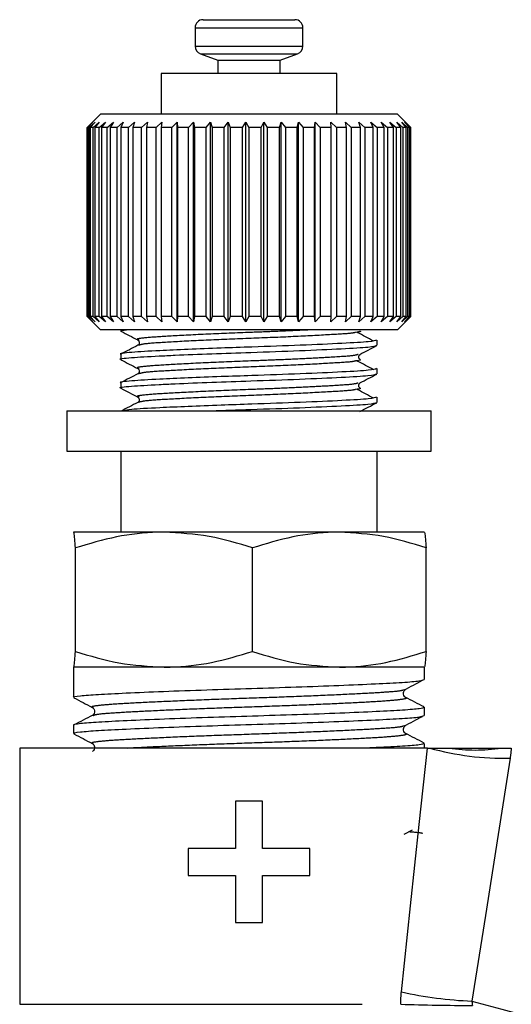
# Model space of a CAD drawing. Extents: x 24 to 393, y 94 to 245.
# Drawn here: x 243 to 252, y 209 to 227 of the extents above; entities that cross this region are included whole.
import ezdxf

# ---------------------------------------------------------------- set-up
doc = ezdxf.new("R2010")
doc.units = 0
doc.linetypes.add('PHANTOM', pattern=[12.7, 6.35, -1.27, 1.27, -1.27, 1.27, -1.27])
doc.layers.get('0').update_dxf_attribs({"linetype": 'CONTINUOUS'})

msp = doc.modelspace()

# ---------------------------------------------------------------- linework, layer by layer
at = {"color": 7, "linetype": 'CONTINUOUS'}
for p, q in [((246.45, 226.863), (246.45, 226.522)), ((246.6, 227.013), (248.3, 227.013)), ((248.45, 226.522), (248.45, 226.863)), ((246.549, 226.381), (246.875, 226.263)), ((248.025, 226.263), (248.351, 226.381)), ((246.875, 226.263), (246.875, 226.013)), ((246.875, 226.263), (248.025, 226.263)), ((248.025, 226.013), (248.025, 226.263)), ((245.825, 226.013), (245.825, 225.263)), ((249.075, 226.013), (245.825, 226.013)), ((249.075, 225.263), (249.075, 226.013)), ((244.7, 225.263), (244.45, 225.013)), ((250.2, 225.263), (244.7, 225.263)), ((250.392, 225.071), (250.2, 225.263)), ((244.453, 225.013), (244.556, 225.113)), ((244.556, 225.113), (244.461, 225.013)), ((244.488, 225.013), (244.596, 225.113)), ((244.596, 225.113), (244.509, 225.013)), ((244.562, 225.013), (244.674, 225.113)), ((244.674, 225.113), (244.595, 225.013)), ((244.674, 225.013), (244.788, 225.113)), ((244.788, 225.113), (244.719, 225.013)), ((244.822, 225.013), (244.936, 225.113)), ((244.936, 225.113), (244.879, 225.013)), ((245.004, 225.013), (245.118, 225.113)), ((245.118, 225.113), (245.072, 225.013)), ((245.217, 225.013), (245.329, 225.113)), ((245.329, 225.113), (245.296, 225.013)), ((245.46, 225.013), (245.569, 225.113)), ((245.569, 225.113), (245.548, 225.013)), ((245.729, 225.013), (245.833, 225.113)), ((245.833, 225.113), (245.825, 225.013)), ((246.021, 225.013), (246.117, 225.113)), ((246.117, 225.113), (246.123, 225.013)), ((246.117, 221.413), (246.117, 225.113)), ((246.331, 225.013), (246.42, 225.113)), ((246.42, 225.113), (246.438, 225.013)), ((246.42, 221.413), (246.42, 225.113)), ((246.655, 225.013), (246.735, 225.113)), ((246.735, 225.113), (246.767, 225.013)), ((246.735, 221.413), (246.735, 225.113)), ((246.99, 225.013), (247.061, 225.113)), ((247.061, 225.113), (247.104, 225.013)), ((247.061, 221.413), (247.061, 225.113)), ((247.331, 225.013), (247.391, 225.113)), ((247.391, 225.113), (247.446, 225.013)), ((247.391, 221.413), (247.391, 225.113)), ((247.674, 225.013), (247.722, 225.113)), ((247.722, 225.113), (247.788, 225.013)), ((247.722, 221.413), (247.722, 225.113)), ((248.013, 225.013), (248.049, 225.113)), ((248.049, 225.113), (248.126, 225.013)), ((248.049, 221.413), (248.049, 225.113)), ((248.345, 225.013), (248.368, 225.113)), ((248.368, 225.113), (248.454, 225.013)), ((248.368, 221.413), (248.368, 225.113)), ((248.666, 225.013), (248.676, 225.113)), ((248.676, 225.113), (248.77, 225.013)), ((248.676, 221.413), (248.676, 225.113)), ((248.968, 225.113), (249.069, 225.013)), ((248.971, 225.013), (248.968, 225.113)), ((249.239, 225.113), (249.346, 225.013)), ((249.256, 225.013), (249.239, 225.113)), ((249.488, 225.113), (249.599, 225.013)), ((249.517, 225.013), (249.488, 225.113)), ((249.71, 225.113), (249.823, 225.013)), ((249.751, 225.013), (249.71, 225.113)), ((249.902, 225.113), (250.017, 225.013)), ((249.956, 225.013), (249.902, 225.113)), ((250.063, 225.113), (250.177, 225.013)), ((250.127, 225.013), (250.063, 225.113)), ((250.189, 225.113), (250.302, 225.013)), ((250.264, 225.013), (250.189, 225.113)), ((250.28, 225.113), (250.389, 225.013)), ((250.364, 225.013), (250.28, 225.113)), ((250.334, 225.113), (250.438, 225.013)), ((250.426, 225.013), (250.334, 225.113)), ((250.45, 225.013), (250.391, 225.071)), ((244.45, 225.013), (244.45, 221.513)), ((244.453, 225.013), (244.45, 225.013)), ((244.453, 221.513), (244.453, 225.013)), ((244.488, 225.013), (244.461, 225.013)), ((244.461, 225.013), (244.461, 221.513)), ((244.488, 221.513), (244.488, 225.013)), ((244.562, 225.013), (244.509, 225.013)), ((244.509, 225.013), (244.509, 221.513)), ((244.562, 221.513), (244.562, 225.013)), ((244.674, 225.013), (244.595, 225.013)), ((244.595, 225.013), (244.595, 221.513)), ((244.674, 221.513), (244.674, 225.013)), ((244.822, 225.013), (244.719, 225.013)), ((244.719, 225.013), (244.719, 221.513)), ((244.822, 221.513), (244.822, 225.013)), ((245.004, 225.013), (244.879, 225.013)), ((244.879, 225.013), (244.879, 221.513)), ((245.004, 221.513), (245.004, 225.013)), ((245.217, 225.013), (245.072, 225.013)), ((245.072, 225.013), (245.072, 221.513)), ((245.217, 221.513), (245.217, 225.013)), ((245.46, 225.013), (245.296, 225.013)), ((245.296, 225.013), (245.296, 221.513)), ((245.46, 221.513), (245.46, 225.013)), ((245.729, 225.013), (245.548, 225.013)), ((245.548, 225.013), (245.548, 221.513)), ((245.729, 221.513), (245.729, 225.013)), ((246.021, 225.013), (245.825, 225.013)), ((245.825, 225.013), (245.825, 221.513)), ((246.021, 221.513), (246.021, 225.013)), ((246.331, 225.013), (246.123, 225.013)), ((246.123, 225.013), (246.123, 221.513)), ((246.331, 221.513), (246.331, 225.013)), ((246.655, 225.013), (246.438, 225.013)), ((246.438, 225.013), (246.438, 221.513)), ((246.655, 221.513), (246.655, 225.013)), ((246.99, 225.013), (246.767, 225.013)), ((246.767, 225.013), (246.767, 221.513)), ((246.99, 221.513), (246.99, 225.013)), ((247.331, 225.013), (247.104, 225.013)), ((247.104, 225.013), (247.104, 221.513)), ((247.331, 221.513), (247.331, 225.013)), ((247.674, 225.013), (247.446, 225.013)), ((247.446, 225.013), (247.446, 221.513)), ((247.674, 221.513), (247.674, 225.013)), ((248.013, 225.013), (247.788, 225.013)), ((247.788, 225.013), (247.788, 221.513)), ((248.013, 221.513), (248.013, 225.013)), ((248.345, 225.013), (248.126, 225.013)), ((248.126, 225.013), (248.126, 221.513)), ((248.345, 221.513), (248.345, 225.013)), ((248.666, 225.013), (248.454, 225.013)), ((248.454, 225.013), (248.454, 221.513)), ((248.666, 221.513), (248.666, 225.013)), ((248.971, 225.013), (248.77, 225.013)), ((248.77, 225.013), (248.77, 221.513)), ((248.971, 221.513), (248.971, 225.013)), ((249.256, 225.013), (249.069, 225.013)), ((249.069, 225.013), (249.069, 221.513)), ((249.256, 221.513), (249.256, 225.013)), ((249.517, 225.013), (249.346, 225.013)), ((249.346, 225.013), (249.346, 221.513)), ((249.517, 221.513), (249.517, 225.013)), ((249.751, 225.013), (249.599, 225.013)), ((249.599, 225.013), (249.599, 221.513)), ((249.751, 221.513), (249.751, 225.013)), ((249.956, 225.013), (249.823, 225.013)), ((249.823, 225.013), (249.823, 221.513)), ((249.956, 221.513), (249.956, 225.013)), ((250.127, 225.013), (250.017, 225.013)), ((250.017, 225.013), (250.017, 221.513)), ((250.127, 221.513), (250.127, 225.013)), ((250.264, 225.013), (250.177, 225.013)), ((250.177, 225.013), (250.177, 221.513)), ((250.264, 221.513), (250.264, 225.013)), ((250.364, 225.013), (250.302, 225.013)), ((250.302, 225.013), (250.302, 221.513)), ((250.364, 221.513), (250.364, 225.013)), ((250.426, 225.013), (250.389, 225.013)), ((250.389, 225.013), (250.389, 221.513)), ((250.426, 221.513), (250.426, 225.013)), ((250.45, 225.013), (250.438, 225.013)), ((250.438, 225.013), (250.438, 221.513)), ((250.45, 221.513), (250.45, 225.013)), ((244.45, 221.513), (244.7, 221.263)), ((244.453, 221.513), (244.45, 221.513)), ((244.556, 221.413), (244.453, 221.513)), ((244.461, 221.513), (244.556, 221.413)), ((244.488, 221.513), (244.461, 221.513)), ((244.596, 221.413), (244.488, 221.513)), ((244.509, 221.513), (244.596, 221.413)), ((244.562, 221.513), (244.509, 221.513)), ((244.674, 221.413), (244.562, 221.513)), ((244.595, 221.513), (244.674, 221.413)), ((244.674, 221.513), (244.595, 221.513)), ((244.788, 221.413), (244.674, 221.513)), ((244.719, 221.513), (244.788, 221.413)), ((244.822, 221.513), (244.719, 221.513)), ((244.936, 221.413), (244.822, 221.513)), ((244.879, 221.513), (244.936, 221.413)), ((245.004, 221.513), (244.879, 221.513)), ((245.118, 221.413), (245.004, 221.513)), ((245.072, 221.513), (245.118, 221.413)), ((245.217, 221.513), (245.072, 221.513)), ((245.329, 221.413), (245.217, 221.513)), ((245.296, 221.513), (245.329, 221.413)), ((245.46, 221.513), (245.296, 221.513)), ((245.569, 221.413), (245.46, 221.513)), ((245.548, 221.513), (245.569, 221.413)), ((245.729, 221.513), (245.548, 221.513)), ((245.833, 221.413), (245.729, 221.513)), ((245.825, 221.513), (245.833, 221.413)), ((246.021, 221.513), (245.825, 221.513)), ((246.117, 221.413), (246.021, 221.513)), ((246.123, 221.513), (246.117, 221.413)), ((246.331, 221.513), (246.123, 221.513)), ((246.42, 221.413), (246.331, 221.513)), ((246.438, 221.513), (246.42, 221.413)), ((246.655, 221.513), (246.438, 221.513)), ((246.735, 221.413), (246.655, 221.513)), ((246.767, 221.513), (246.735, 221.413)), ((246.99, 221.513), (246.767, 221.513)), ((247.061, 221.413), (246.99, 221.513)), ((247.104, 221.513), (247.061, 221.413)), ((247.331, 221.513), (247.104, 221.513)), ((247.391, 221.413), (247.331, 221.513)), ((247.446, 221.513), (247.391, 221.413)), ((247.674, 221.513), (247.446, 221.513)), ((247.722, 221.413), (247.674, 221.513)), ((247.788, 221.513), (247.722, 221.413)), ((248.013, 221.513), (247.788, 221.513)), ((248.049, 221.413), (248.013, 221.513)), ((248.126, 221.513), (248.049, 221.413)), ((248.345, 221.513), (248.126, 221.513)), ((248.368, 221.413), (248.345, 221.513)), ((248.454, 221.513), (248.368, 221.413)), ((248.666, 221.513), (248.454, 221.513)), ((248.676, 221.413), (248.666, 221.513)), ((248.77, 221.513), (248.676, 221.413)), ((248.971, 221.513), (248.77, 221.513)), ((248.968, 221.413), (248.971, 221.513)), ((249.069, 221.513), (248.968, 221.413)), ((249.256, 221.513), (249.069, 221.513)), ((249.239, 221.413), (249.256, 221.513)), ((249.346, 221.513), (249.239, 221.413)), ((249.517, 221.513), (249.346, 221.513)), ((249.488, 221.413), (249.517, 221.513)), ((249.599, 221.513), (249.488, 221.413)), ((249.751, 221.513), (249.599, 221.513)), ((249.71, 221.413), (249.751, 221.513)), ((249.823, 221.513), (249.71, 221.413)), ((249.956, 221.513), (249.823, 221.513)), ((249.902, 221.413), (249.956, 221.513)), ((250.017, 221.513), (249.902, 221.413)), ((250.127, 221.513), (250.017, 221.513)), ((250.063, 221.413), (250.127, 221.513)), ((250.177, 221.513), (250.063, 221.413)), ((250.264, 221.513), (250.177, 221.513)), ((250.189, 221.413), (250.264, 221.513)), ((250.302, 221.513), (250.189, 221.413)), ((250.2, 221.263), (250.392, 221.454)), ((250.28, 221.413), (250.364, 221.513)), ((250.389, 221.513), (250.28, 221.413)), ((250.364, 221.513), (250.302, 221.513)), ((250.334, 221.413), (250.426, 221.513)), ((250.438, 221.513), (250.334, 221.413)), ((250.426, 221.513), (250.389, 221.513)), ((250.391, 221.454), (250.45, 221.513)), ((250.45, 221.513), (250.438, 221.513)), ((250.2, 221.263), (244.7, 221.263)), ((245.075, 221.263), (245.075, 221.243)), ((249.825, 220.978), (249.825, 221.075)), ((245.075, 220.811), (245.075, 220.714)), ((249.825, 220.449), (249.825, 220.546)), ((245.075, 220.281), (245.075, 220.185)), ((249.825, 219.92), (249.825, 220.017)), ((244.075, 219.763), (244.075, 219.013)), ((244.075, 219.763), (250.825, 219.763)), ((250.825, 219.013), (250.825, 219.763)), ((244.075, 219.013), (250.825, 219.013)), ((245.075, 219.013), (245.075, 217.513)), ((249.825, 217.513), (249.825, 219.013)), ((244.2, 217.513), (244.199, 217.512)), ((244.2, 217.513), (244.199, 217.506)), ((245.875, 217.513), (244.2, 217.513)), ((249.125, 217.513), (245.875, 217.513)), ((250.699, 217.513), (249.125, 217.513)), ((250.7, 217.512), (250.7, 217.513)), ((244.234, 215.303), (244.234, 217.222)), ((247.517, 215.303), (247.517, 217.222)), ((250.733, 215.303), (250.733, 217.222)), ((244.199, 215.02), (244.2, 215.013)), ((244.2, 215.013), (244.2, 214.45)), ((245.875, 215.013), (244.2, 215.013)), ((249.125, 215.013), (245.875, 215.013)), ((250.7, 215.013), (249.125, 215.013)), ((250.7, 214.784), (250.7, 215.013)), ((250.7, 215.013), (250.7, 215.013)), ((250.305, 214.591), (250.334, 214.6)), ((250.7, 214.115), (250.7, 214.268)), ((244.2, 213.933), (244.2, 213.781)), ((250.305, 213.923), (250.334, 213.932)), ((250.7, 213.513), (250.7, 213.599)), ((243.2, 213.513), (243.2, 208.763)), ((250.757, 213.513), (243.2, 213.513)), ((247.2, 212.528), (247.2, 211.653)), ((247.7, 212.528), (247.2, 212.528)), ((247.7, 211.653), (247.7, 212.528)), ((250.329, 211.917), (250.483, 211.998)), ((246.325, 211.653), (246.325, 211.153)), ((247.2, 211.653), (246.325, 211.653)), ((248.575, 211.653), (247.7, 211.653)), ((248.575, 211.153), (248.575, 211.653)), ((246.325, 211.153), (247.2, 211.153)), ((247.2, 211.153), (247.2, 210.278)), ((247.7, 211.153), (248.575, 211.153)), ((247.7, 210.278), (247.7, 211.153)), ((247.2, 210.278), (247.7, 210.278))]:
    msp.add_line(p, q, dxfattribs=at)
at = {"color": 8, "linetype": 'PHANTOM'}
for p, q in [((246.45, 226.863), (248.45, 226.863)), ((246.45, 226.522), (248.45, 226.522)), ((246.549, 226.381), (248.351, 226.381)), ((243.2, 208.763), (250.262, 208.763))]:
    msp.add_line(p, q, dxfattribs=at)
at = {"color": 8, "linetype": 'PHANTOM', "flags": 128}
for points in [[(250.275, 208.993), (250.445, 210.586), (250.606, 212.094), (250.757, 213.513)], [(252.289, 213.324), (252.067, 211.91), (251.831, 210.408), (251.582, 208.821)], [(251.582, 208.821), (252.137, 208.672), (252.753, 208.507), (253.413, 208.33), (254.1, 208.146), (254.792, 207.961), (255.47, 207.779), (256.116, 207.606), (256.71, 207.447)]]:
    msp.add_lwpolyline(points, dxfattribs=at)
at = {"color": 7, "linetype": 'CONTINUOUS'}
for centre, start, end in [((246.6, 226.863), 90, 180), ((248.3, 226.863), 0, 90), ((246.6, 226.522), 180, 250), ((248.3, 226.522), 290, 0)]:
    msp.add_arc(centre, 0.15, start, end, dxfattribs=at)
at = {"color": 8, "linetype": 'PHANTOM'}
for centre, radius, start, end in [((252.168, 218.356), 5.033, 254.2071, 271.3699), ((251.642, 216.744), 3.268, 261.4745, 278.5255), ((251.894, 216.239), 7.424, 257.4065, 267.5935), ((251.888, 265.842), 57.102, 268.3679, 269.7024)]:
    msp.add_arc(centre, radius, start, end, dxfattribs=at)
at = {"color": 7, "linetype": 'CONTINUOUS'}
for points, knots in [([(245.081, 221.243), (245.079, 221.243), (245.044, 221.25), (245.115, 221.256), (245.182, 221.263)], [0, 0, 0, 0, 0.061068, 1, 1, 1, 1]), ([(245.076, 221.239), (245.128, 221.212), (245.232, 221.158), (245.336, 221.104), (245.388, 221.077)], [0, 0, 0, 0, 0.50011, 1, 1, 1, 1]), ([(249.496, 221.242), (249.504, 221.24), (249.52, 221.238), (249.512, 221.229), (249.464, 221.222), (249.423, 221.216)], [0, 0, 0, 0, 0.148354, 0.282954, 1, 1, 1, 1]), ([(249.757, 221.054), (249.707, 221.081), (249.608, 221.135), (249.508, 221.189), (249.458, 221.215)], [0, 0, 0, 0, 0.50002, 1, 1, 1, 1]), ([(249.815, 221.075), (249.787, 221.064), (249.729, 221.042), (249.204, 221.013), (248.434, 220.977), (247.618, 220.948), (246.901, 220.925), (246.31, 220.901), (245.704, 220.874), (245.245, 220.847), (245.02, 220.823), (245.081, 220.811), (245.084, 220.811)], [0, 0, 0, 0, 0.119317, 0.241527, 0.368755, 0.492738, 0.56985, 0.657303, 0.744852, 0.867062, 0.993189, 1, 1, 1, 1]), ([(245.391, 221.075), (245.402, 221.065), (245.421, 221.048), (245.414, 220.996), (245.399, 220.985), (245.391, 220.979)], [0, 0, 0, 0, 0.454324, 0.71838, 1, 1, 1, 1]), ([(245.081, 220.714), (245.079, 220.714), (245.018, 220.726), (245.239, 220.75), (245.643, 220.773), (246.171, 220.799), (246.741, 220.822), (247.547, 220.849), (248.417, 220.879), (249.191, 220.915), (249.725, 220.945), (249.787, 220.967), (249.819, 220.978)], [0, 0, 0, 0, 0.004439, 0.130586, 0.252813, 0.304506, 0.406334, 0.504818, 0.628819, 0.756065, 0.878293, 1, 1, 1, 1]), ([(245.388, 220.977), (245.337, 220.95), (245.233, 220.896), (245.13, 220.842), (245.078, 220.815)], [0, 0, 0, 0, 0.4998629, 1, 1, 1, 1]), ([(249.505, 220.809), (249.557, 220.836), (249.661, 220.89), (249.765, 220.944), (249.817, 220.971)], [0, 0, 0, 0, 0.499869, 1, 1, 1, 1]), ([(245.076, 220.71), (245.128, 220.683), (245.232, 220.629), (245.336, 220.575), (245.388, 220.547)], [0, 0, 0, 0, 0.500112, 1, 1, 1, 1]), ([(249.496, 220.712), (249.504, 220.711), (249.52, 220.709), (249.512, 220.7), (249.464, 220.693), (249.423, 220.687)], [0, 0, 0, 0, 0.148354, 0.282954, 1, 1, 1, 1]), ([(249.757, 220.525), (249.707, 220.552), (249.608, 220.606), (249.508, 220.659), (249.458, 220.686)], [0, 0, 0, 0, 0.500018, 1, 1, 1, 1]), ([(249.51, 220.714), (249.501, 220.72), (249.485, 220.733), (249.479, 220.787), (249.497, 220.801), (249.509, 220.81)], [0, 0, 0, 0, 0.257124, 0.51329, 1, 1, 1, 1]), ([(249.815, 220.546), (249.787, 220.535), (249.729, 220.513), (249.204, 220.483), (248.434, 220.448), (247.618, 220.419), (246.901, 220.396), (246.31, 220.372), (245.704, 220.345), (245.245, 220.318), (245.02, 220.294), (245.081, 220.282), (245.084, 220.281)], [0, 0, 0, 0, 0.119317, 0.241527, 0.368755, 0.492738, 0.56985, 0.657303, 0.744852, 0.867062, 0.993189, 1, 1, 1, 1]), ([(245.391, 220.546), (245.402, 220.535), (245.421, 220.519), (245.414, 220.467), (245.399, 220.455), (245.391, 220.45)], [0, 0, 0, 0, 0.454324, 0.71838, 1, 1, 1, 1]), ([(245.081, 220.185), (245.079, 220.185), (245.018, 220.197), (245.239, 220.221), (245.643, 220.244), (246.171, 220.269), (246.741, 220.293), (247.547, 220.32), (248.417, 220.35), (249.191, 220.386), (249.725, 220.416), (249.787, 220.438), (249.819, 220.449)], [0, 0, 0, 0, 0.004439, 0.130586, 0.252813, 0.304506, 0.406334, 0.504818, 0.628819, 0.756065, 0.878293, 1, 1, 1, 1]), ([(245.388, 220.448), (245.337, 220.421), (245.233, 220.367), (245.13, 220.313), (245.078, 220.286)], [0, 0, 0, 0, 0.499865, 1, 1, 1, 1]), ([(249.51, 220.185), (249.501, 220.191), (249.485, 220.203), (249.479, 220.258), (249.497, 220.272), (249.509, 220.281)], [0, 0, 0, 0, 0.257125, 0.51329, 1, 1, 1, 1]), ([(249.505, 220.279), (249.557, 220.307), (249.661, 220.361), (249.765, 220.415), (249.817, 220.442)], [0, 0, 0, 0, 0.499869, 1, 1, 1, 1]), ([(245.076, 220.181), (245.128, 220.154), (245.232, 220.1), (245.336, 220.045), (245.388, 220.018)], [0, 0, 0, 0, 0.50011, 1, 1, 1, 1]), ([(249.496, 220.183), (249.504, 220.182), (249.52, 220.18), (249.512, 220.171), (249.464, 220.164), (249.423, 220.157)], [0, 0, 0, 0, 0.148354, 0.282954, 1, 1, 1, 1]), ([(249.757, 219.996), (249.707, 220.023), (249.608, 220.077), (249.508, 220.13), (249.458, 220.157)], [0, 0, 0, 0, 0.500019, 1, 1, 1, 1]), ([(245.388, 219.919), (245.337, 219.892), (245.233, 219.838), (245.13, 219.784), (245.078, 219.757)], [0, 0, 0, 0, 0.499864, 1, 1, 1, 1]), ([(249.815, 220.017), (249.787, 220.006), (249.729, 219.984), (249.204, 219.954), (248.434, 219.918), (247.617, 219.89), (246.902, 219.866), (246.308, 219.843), (245.714, 219.815), (245.241, 219.791), (245.161, 219.771), (245.126, 219.763)], [0, 0, 0, 0, 0.124062, 0.251131, 0.383418, 0.51233, 0.592509, 0.683439, 0.774469, 0.901538, 1, 1, 1, 1]), ([(245.391, 220.017), (245.402, 220.006), (245.421, 219.99), (245.414, 219.938), (245.399, 219.926), (245.391, 219.92)], [0, 0, 0, 0, 0.454324, 0.71838, 1, 1, 1, 1]), ([(246.733, 219.763), (246.742, 219.763), (246.969, 219.772), (247.555, 219.791), (248.414, 219.821), (249.192, 219.857), (249.725, 219.886), (249.787, 219.909), (249.819, 219.92)], [0, 0, 0, 0, 0.006679, 0.171462, 0.37894, 0.591849, 0.79636, 1, 1, 1, 1]), ([(249.505, 219.75), (249.557, 219.777), (249.661, 219.832), (249.765, 219.886), (249.817, 219.913)], [0, 0, 0, 0, 0.499868, 1, 1, 1, 1]), ([(244.234, 217.222), (244.226, 217.339), (244.215, 217.494), (244.203, 217.509), (244.2, 217.513)], [0, 0, 0, 0, 0.748059, 1, 1, 1, 1]), ([(245.875, 217.513), (245.837, 217.512), (245.542, 217.51), (244.986, 217.446), (244.486, 217.297), (244.234, 217.222)], [0, 0, 0, 0, 0.070077, 0.530777, 1, 1, 1, 1]), ([(247.517, 217.222), (247.25, 217.303), (246.712, 217.467), (246.156, 217.497), (245.875, 217.513)], [0, 0, 0, 0, 0.4954582, 1, 1, 1, 1]), ([(249.125, 217.513), (249.087, 217.512), (248.798, 217.51), (248.254, 217.446), (247.764, 217.297), (247.517, 217.222)], [0, 0, 0, 0, 0.0700769, 0.5307776, 1, 1, 1, 1]), ([(250.733, 217.222), (250.472, 217.303), (249.945, 217.467), (249.4, 217.497), (249.125, 217.513)], [0, 0, 0, 0, 0.495458, 1, 1, 1, 1]), ([(250.699, 217.513), (250.702, 217.509), (250.714, 217.494), (250.725, 217.339), (250.733, 217.222)], [0, 0, 0, 0, 0.251941, 1, 1, 1, 1]), ([(244.2, 215.013), (244.203, 215.016), (244.215, 215.031), (244.226, 215.187), (244.234, 215.303)], [0, 0, 0, 0, 0.251941, 1, 1, 1, 1]), ([(244.234, 215.303), (244.501, 215.222), (245.039, 215.058), (245.595, 215.028), (245.875, 215.013)], [0, 0, 0, 0, 0.495458, 1, 1, 1, 1]), ([(245.875, 215.013), (245.914, 215.013), (246.209, 215.016), (246.765, 215.079), (247.265, 215.228), (247.517, 215.303)], [0, 0, 0, 0, 0.070077, 0.530778, 1, 1, 1, 1]), ([(247.517, 215.303), (247.778, 215.222), (248.305, 215.058), (248.85, 215.028), (249.125, 215.013)], [0, 0, 0, 0, 0.495458, 1, 1, 1, 1]), ([(249.125, 215.013), (249.163, 215.013), (249.452, 215.016), (249.996, 215.079), (250.486, 215.228), (250.733, 215.303)], [0, 0, 0, 0, 0.070077, 0.530778, 1, 1, 1, 1]), ([(250.733, 215.303), (250.725, 215.187), (250.714, 215.031), (250.702, 215.016), (250.699, 215.013)], [0, 0, 0, 0, 0.748059, 1, 1, 1, 1]), ([(244.206, 214.45), (244.204, 214.45), (244.166, 214.461), (244.304, 214.481), (244.625, 214.507), (245.158, 214.533), (245.848, 214.563), (246.652, 214.592), (247.499, 214.618), (248.343, 214.645), (249.136, 214.674), (249.813, 214.704), (250.317, 214.73), (250.641, 214.756), (250.676, 214.775), (250.694, 214.784)], [0, 0, 0, 0, 0.004732, 0.089513, 0.171398, 0.253284, 0.338065, 0.422846, 0.504732, 0.586618, 0.671398, 0.756179, 0.838065, 0.919951, 1, 1, 1, 1]), ([(250.329, 214.591), (250.385, 214.62), (250.498, 214.68), (250.61, 214.739), (250.666, 214.768)], [0, 0, 0, 0, 0.499977, 1, 1, 1, 1]), ([(244.203, 214.445), (244.26, 214.415), (244.373, 214.356), (244.487, 214.297), (244.543, 214.267)], [0, 0, 0, 0, 0.500075, 1, 1, 1, 1]), ([(250.353, 214.452), (250.34, 214.462), (250.316, 214.48), (250.305, 214.558), (250.334, 214.583), (250.353, 214.599)], [0, 0, 0, 0, 0.281762, 0.547248, 1, 1, 1, 1]), ([(250.694, 214.275), (250.637, 214.304), (250.524, 214.363), (250.41, 214.422), (250.354, 214.452)], [0, 0, 0, 0, 0.500054, 1, 1, 1, 1]), ([(250.692, 214.268), (250.676, 214.258), (250.644, 214.24), (250.326, 214.214), (249.827, 214.188), (249.153, 214.158), (248.362, 214.129), (247.518, 214.103), (246.67, 214.077), (245.865, 214.047), (245.172, 214.018), (244.635, 213.991), (244.309, 213.965), (244.168, 213.945), (244.205, 213.934), (244.208, 213.933)], [0, 0, 0, 0, 0.078178, 0.160064, 0.241949, 0.32673, 0.411511, 0.493397, 0.575283, 0.660064, 0.744844, 0.82673, 0.908616, 0.993397, 1, 1, 1, 1]), ([(244.547, 214.265), (244.565, 214.249), (244.595, 214.224), (244.584, 214.145), (244.559, 214.127), (244.547, 214.118)], [0, 0, 0, 0, 0.452752, 0.71824, 1, 1, 1, 1]), ([(244.206, 213.781), (244.204, 213.782), (244.166, 213.792), (244.304, 213.812), (244.625, 213.839), (245.158, 213.865), (245.848, 213.894), (246.652, 213.924), (247.499, 213.95), (248.343, 213.976), (249.136, 214.006), (249.813, 214.035), (250.317, 214.061), (250.641, 214.087), (250.676, 214.106), (250.694, 214.115)], [0, 0, 0, 0, 0.004732, 0.089513, 0.171398, 0.253284, 0.338065, 0.422846, 0.504732, 0.586618, 0.671398, 0.756179, 0.838065, 0.919951, 1, 1, 1, 1]), ([(244.546, 214.118), (244.489, 214.088), (244.376, 214.029), (244.263, 213.97), (244.206, 213.94)], [0, 0, 0, 0, 0.499944, 1, 1, 1, 1]), ([(250.329, 213.922), (250.385, 213.952), (250.498, 214.011), (250.61, 214.07), (250.666, 214.1)], [0, 0, 0, 0, 0.499977, 1, 1, 1, 1]), ([(250.353, 213.784), (250.34, 213.793), (250.316, 213.811), (250.305, 213.889), (250.334, 213.915), (250.353, 213.931)], [0, 0, 0, 0, 0.281761, 0.547249, 1, 1, 1, 1]), ([(244.203, 213.776), (244.26, 213.746), (244.373, 213.687), (244.487, 213.628), (244.543, 213.598)], [0, 0, 0, 0, 0.500078, 1, 1, 1, 1]), ([(250.694, 213.606), (250.637, 213.636), (250.524, 213.695), (250.41, 213.754), (250.354, 213.783)], [0, 0, 0, 0, 0.500052, 1, 1, 1, 1]), ([(244.547, 213.596), (244.565, 213.58), (244.595, 213.555), (244.584, 213.477), (244.559, 213.459), (244.547, 213.45)], [0, 0, 0, 0, 0.452752, 0.71824, 1, 1, 1, 1]), ([(250.692, 213.599), (250.677, 213.59), (250.646, 213.571), (250.319, 213.546), (249.977, 213.527), (249.705, 213.515), (249.653, 213.513)], [0, 0, 0, 0, 0.299289, 0.612772, 0.926257, 1, 1, 1, 1]), ([(250.799, 213.513), (250.849, 213.513), (250.904, 213.513), (251.024, 213.513), (251.089, 213.513), (251.157, 213.513)], [0, 0, 0, 0, 0.5, 0.5, 1, 1, 1, 1]), ([(251.157, 213.513), (251.236, 213.513), (251.316, 213.513), (251.484, 213.513), (251.571, 213.513), (251.74, 213.513), (251.824, 213.513), (251.981, 213.513), (252.057, 213.513), (252.126, 213.513)], [0, 0, 0, 0, 0.25, 0.25, 0.5, 0.5, 0.75, 0.75, 1, 1, 1, 1])]:
    msp.add_open_spline(points, degree=3, knots=knots, dxfattribs=at)
at = {"color": 8, "linetype": 'PHANTOM'}
for points, knots in [([(248.562, 221.263), (248.537, 221.261), (248.362, 221.252), (247.986, 221.235), (247.377, 221.212), (246.671, 221.184), (245.973, 221.148), (245.523, 221.118), (245.334, 221.093), (245.402, 221.079), (245.413, 221.077)], [0, 0, 0, 0, 0.021272, 0.14901, 0.252769, 0.429569, 0.611002, 0.785271, 0.965134, 1, 1, 1, 1]), ([(249.423, 221.216), (249.406, 221.211), (249.348, 221.196), (248.954, 221.173), (248.302, 221.137), (247.49, 221.105), (246.674, 221.074), (245.985, 221.037), (245.508, 221.009), (245.437, 220.987), (245.403, 220.977)], [0, 0, 0, 0, 0.056323, 0.184793, 0.325536, 0.462686, 0.599836, 0.740579, 0.875766, 1, 1, 1, 1]), ([(249.472, 220.809), (249.451, 220.801), (249.4, 220.781), (249.012, 220.757), (248.501, 220.729), (247.99, 220.706), (247.375, 220.683), (246.671, 220.655), (245.973, 220.619), (245.523, 220.589), (245.334, 220.563), (245.402, 220.55), (245.413, 220.548)], [0, 0, 0, 0, 0.090268, 0.214029, 0.304935, 0.395651, 0.469338, 0.594896, 0.723744, 0.847506, 0.975239, 1, 1, 1, 1]), ([(249.423, 220.687), (249.406, 220.682), (249.348, 220.667), (248.954, 220.644), (248.302, 220.608), (247.49, 220.576), (246.674, 220.544), (245.985, 220.508), (245.508, 220.48), (245.437, 220.458), (245.403, 220.448)], [0, 0, 0, 0, 0.056323, 0.184793, 0.325536, 0.462686, 0.599836, 0.740579, 0.875766, 1, 1, 1, 1]), ([(249.472, 220.28), (249.451, 220.272), (249.4, 220.252), (249.012, 220.228), (248.501, 220.2), (247.99, 220.177), (247.375, 220.153), (246.671, 220.125), (245.973, 220.09), (245.523, 220.06), (245.334, 220.034), (245.402, 220.021), (245.413, 220.019)], [0, 0, 0, 0, 0.090268, 0.214029, 0.304935, 0.395651, 0.469338, 0.594896, 0.723744, 0.847506, 0.975239, 1, 1, 1, 1]), ([(249.423, 220.157), (249.406, 220.153), (249.348, 220.138), (248.954, 220.115), (248.302, 220.079), (247.49, 220.047), (246.674, 220.015), (245.985, 219.979), (245.508, 219.951), (245.437, 219.929), (245.403, 219.919)], [0, 0, 0, 0, 0.0563225, 0.1847928, 0.3255362, 0.462686, 0.5998359, 0.7405793, 0.8757664, 1, 1, 1, 1]), ([(244.563, 214.267), (244.554, 214.27), (244.508, 214.282), (244.63, 214.304), (244.924, 214.331), (245.401, 214.357), (246.02, 214.386), (246.74, 214.416), (247.499, 214.442), (248.255, 214.468), (248.965, 214.498), (249.572, 214.527), (250.015, 214.553), (250.267, 214.574), (250.297, 214.587), (250.305, 214.591)], [0, 0, 0, 0, 0.022879, 0.110266, 0.194668, 0.27907, 0.366457, 0.453844, 0.538246, 0.622647, 0.710034, 0.797422, 0.881823, 0.966225, 1, 1, 1, 1]), ([(244.561, 214.117), (244.582, 214.126), (244.629, 214.143), (244.933, 214.168), (245.404, 214.194), (246.026, 214.224), (246.746, 214.253), (247.506, 214.279), (248.261, 214.305), (248.971, 214.335), (249.573, 214.364), (250.029, 214.391), (250.295, 214.417), (250.398, 214.438), (250.347, 214.45), (250.339, 214.452)], [0, 0, 0, 0, 0.069478, 0.151363, 0.233248, 0.318029, 0.402811, 0.484695, 0.56658, 0.651361, 0.736143, 0.818027, 0.899912, 0.984693, 1, 1, 1, 1]), ([(244.563, 213.599), (244.554, 213.601), (244.508, 213.614), (244.63, 213.636), (244.924, 213.662), (245.401, 213.688), (246.02, 213.718), (246.74, 213.747), (247.499, 213.773), (248.255, 213.8), (248.965, 213.829), (249.572, 213.859), (250.015, 213.885), (250.267, 213.905), (250.297, 213.919), (250.305, 213.923)], [0, 0, 0, 0, 0.022879, 0.110267, 0.194668, 0.27907, 0.366457, 0.453844, 0.538246, 0.622647, 0.710034, 0.797422, 0.881823, 0.966225, 1, 1, 1, 1]), ([(245.191, 213.513), (245.264, 213.517), (245.491, 213.53), (246.031, 213.555), (246.745, 213.585), (247.506, 213.611), (248.261, 213.637), (248.971, 213.666), (249.573, 213.696), (250.029, 213.722), (250.295, 213.748), (250.398, 213.77), (250.347, 213.781), (250.339, 213.783)], [0, 0, 0, 0, 0.05043, 0.155426, 0.260422, 0.36183, 0.463239, 0.568235, 0.673231, 0.774639, 0.876048, 0.981044, 1, 1, 1, 1]), ([(250.418, 211.964), (250.527, 211.954), (250.679, 211.942), (250.66, 211.93), (250.655, 211.927)], [0, 0, 0, 0, 0.722546, 1, 1, 1, 1])]:
    msp.add_open_spline(points, degree=3, knots=knots, dxfattribs=at)
at = {"color": 7, "linetype": 'CONTINUOUS'}
for points in [[(250.757, 213.513), (250.77, 213.513), (250.784, 213.513), (250.799, 213.513)], [(252.126, 213.513), (252.196, 213.513), (252.258, 213.513), (252.312, 213.513)]]:
    msp.add_open_spline(points, degree=3, dxfattribs=at)
at = {"color": 8, "linetype": 'PHANTOM'}
for points in [[(252.312, 213.513), (252.306, 213.45), (252.299, 213.387), (252.289, 213.324)], [(250.262, 208.763), (250.263, 208.84), (250.267, 208.917), (250.275, 208.993)], [(251.582, 208.821), (251.584, 208.794), (251.587, 208.767), (251.591, 208.74)]]:
    msp.add_open_spline(points, degree=3, dxfattribs=at)

doc.saveas('drawing.dxf')
